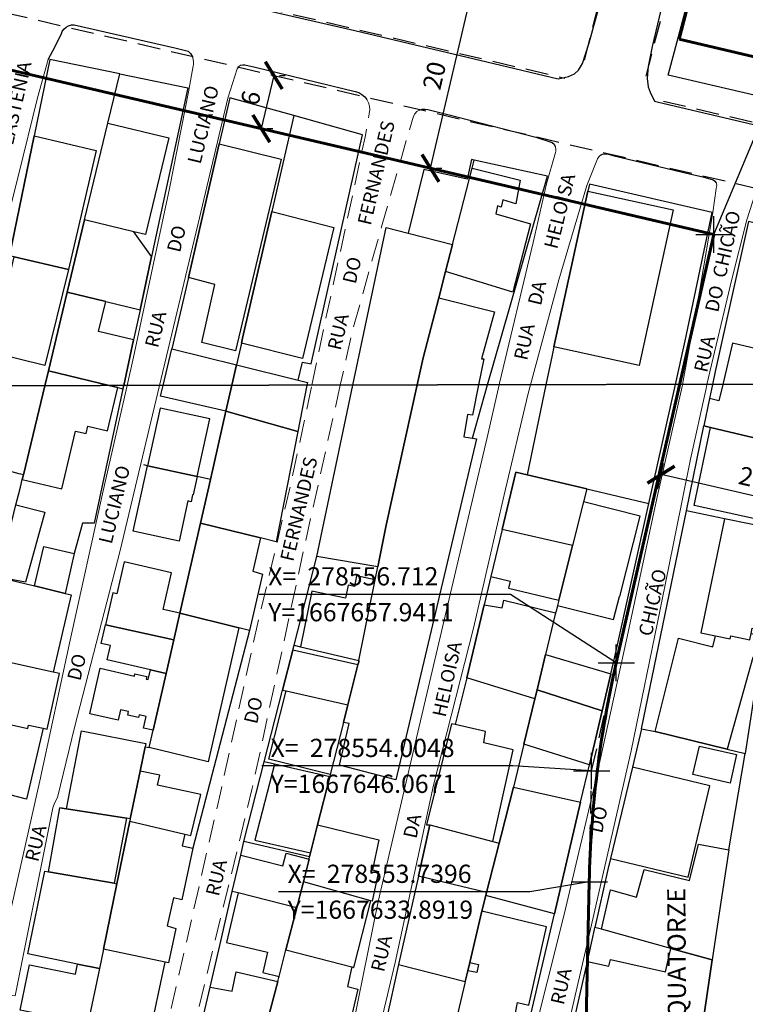
# Model space of a CAD drawing. Units: millimetres. Extents: x 277367 to 280728, y 1665691 to 1668896.
# Drawn here: x 278491 to 278571, y 1667620 to 1667729 of the extents above; entities that cross this region are included whole.
import ezdxf

# ---------------------------------------------------------------- set-up
doc = ezdxf.new("R2010")
doc.units = ezdxf.units.MM
doc.header["$MEASUREMENT"] = 0
doc.header["$PDMODE"] = 2
doc.header["$PDSIZE"] = 2
doc.linetypes.add('DASHED2', pattern=[0.375, 0.25, -0.125])
doc.linetypes.add('HIDDEN', pattern=[0.375, 0.25, -0.125])
for name, color, linetype in [('_COORDENADAS_SIRGAS', 7, 'Continuous'), ('_cotas', 7, 'Continuous'), ('_meio fio', 7, 'DASHED2'), ('_textos', 7, 'Continuous'), ('Edificacoes', 2, 'Continuous'), ('Muro_Grade', 8, 'Continuous'), ('Topon_de_Vias', 7, 'Continuous')]:
    doc.layers.add(name, color=color, linetype=linetype)
for name, color, linetype, lineweight in [('_traçado por meio fio', 7, 'Continuous', 60), ('_traçado viário por coordenadas', 7, 'Continuous', 60), ('Nao_Pavimentada_S_Mfio', 10, 'HIDDEN', 15), ('Pavimentacao_Asfaltica_Mfio', 10, 'Continuous', 30), ('Pavimentacao_Asfaltica_S_Mfio', 10, 'Continuous', 15), ('Pavimentacao_Nao_Asfaltica_Mfio', 10, 'Continuous', 30)]:
    doc.layers.add(name, color=color, linetype=linetype, lineweight=lineweight)
doc.layers.add('Malha', color=7, linetype='Continuous', plot=False)
doc.styles.add('Arial', font='arial.ttf', dxfattribs={"height": 1.5})
doc.styles.get("Standard").update_dxf_attribs({"font": 'arial.ttf'})
doc.dimstyles.new('AEROS UPV', dxfattribs={"dimtxt": 2, "dimasz": 2.5, "dimexe": 1.25, "dimexo": 0.625, "dimtad": 1, "dimdsep": 46, "dimtxsty": 'Standard', "dimblk": 'ARCHTICK', "dimcen": 2.5, "dimadec": 0, "dimazin": 0, "dimtfac": 1, "dimtmove": 0, "dimatfit": 3, "dimfxl": 1, "dimtzin": 0, "dimarcsym": 0})

# ---------------------------------------------------------------- blocks, each defined once
blk = doc.blocks.new('_ArchTick')
at = {"color": 0, "linetype": 'Continuous', "const_width": 0.15}
blk.add_lwpolyline([(-0.5, -0.5), (0.5, 0.5)], dxfattribs=at)
blk = doc.blocks.new('*D56')
at = {"layer": '_cotas', "color": 0, "lineweight": -2, "transparency": 16777216}
blk.add_line((278761.7, 1667824.29), (278771.55, 1667832.11), dxfattribs=at)
at = {"layer": 'Defpoints', "color": 0, "transparency": 16777216}
for p in [(278771.55, 1667832.11), (278473.97, 1667595.8)]:
    blk.add_point(p, dxfattribs=at)
at = {"layer": '_cotas', "color": 0, "lineweight": -2, "transparency": 16777216, "xscale": 2.5, "yscale": 2.5, "zscale": 2.5, "rotation": 38.45320878527865}
blk.add_blockref('_ArchTick', (278771.55, 1667832.11), dxfattribs=at)
at = {"layer": '_cotas', "color": 0, "transparency": 16777216, "insert": (278763.65, 1667827.94), "char_height": 2, "attachment_point": 5, "rotation": 38.4532}
blk.add_mtext('R380', dxfattribs=at)
blk = doc.blocks.new('*D85')
at = {"layer": '_cotas', "color": 0, "lineweight": -2, "transparency": 16777216}
blk.add_line((278736.37, 1667807.92), (278746.15, 1667815.83), dxfattribs=at)
at = {"layer": 'Defpoints', "color": 0, "transparency": 16777216}
for p in [(278746.15, 1667815.83), (278473.97, 1667595.8)]:
    blk.add_point(p, dxfattribs=at)
at = {"layer": '_cotas', "color": 0, "lineweight": -2, "transparency": 16777216, "xscale": 2.5, "yscale": 2.5, "zscale": 2.5, "rotation": 38.95177336305371}
blk.add_blockref('_ArchTick', (278746.15, 1667815.83), dxfattribs=at)
at = {"layer": '_cotas', "color": 0, "transparency": 16777216, "insert": (278738.28, 1667811.58), "char_height": 2, "attachment_point": 5, "rotation": 38.9518}
blk.add_mtext('R350', dxfattribs=at)
blk = doc.blocks.new('*D373')
at = {"layer": '_cotas', "color": 0, "lineweight": -2, "transparency": 16777216}
for p, q in [((278561.27, 1667677.06), (278561.91, 1667679.83)), ((278580.93, 1667674.18), (278561.63, 1667678.61)), ((278580.57, 1667672.62), (278581.21, 1667675.4))]:
    blk.add_line(p, q, dxfattribs=at)
at = {"layer": 'Defpoints', "color": 0, "transparency": 16777216}
for p in [(278561.63, 1667678.61), (278561.13, 1667676.45), (278580.43, 1667672.02)]:
    blk.add_point(p, dxfattribs=at)
at = {"layer": '_cotas', "color": 0, "lineweight": -2, "transparency": 16777216, "xscale": 2.5, "yscale": 2.5, "zscale": 2.5}
for p, rotation in [((278561.63, 1667678.61), 167.0709816365235), ((278580.93, 1667674.18), 347.0709816365235)]:
    blk.add_blockref('_ArchTick', p, dxfattribs=dict(at, rotation=rotation))
at = {"layer": '_cotas', "color": 0, "transparency": 16777216, "insert": (278571.65, 1667678), "char_height": 2, "attachment_point": 5, "rotation": 347.071}
blk.add_mtext('20', dxfattribs=at)
blk = doc.blocks.new('*D547')
at = {"layer": '_cotas', "color": 0, "lineweight": -2, "transparency": 16777216}
for p, q in [((278519.09, 1667722.46), (278517.72, 1667716.62)), ((278519.71, 1667722.46), (278520.34, 1667722.46)), ((278518.35, 1667716.62), (278518.97, 1667716.62))]:
    blk.add_line(p, q, dxfattribs=at)
at = {"layer": 'Defpoints', "color": 0, "transparency": 16777216}
for p in [(278519.09, 1667722.46), (278517.72, 1667716.62), (278517.72, 1667716.62)]:
    blk.add_point(p, dxfattribs=at)
at = {"layer": '_cotas', "color": 0, "lineweight": -2, "transparency": 16777216, "xscale": 2.5, "yscale": 2.5, "zscale": 2.5}
for p, rotation in [((278519.09, 1667722.46), 76.83147252555659), ((278517.72, 1667716.62), 256.8314725255566)]:
    blk.add_blockref('_ArchTick', p, dxfattribs=dict(at, rotation=rotation))
at = {"layer": '_cotas', "color": 0, "transparency": 16777216, "insert": (278516.8, 1667719.91), "char_height": 2, "attachment_point": 5, "rotation": 76.8315}
blk.add_mtext('6', dxfattribs=at)
blk = doc.blocks.new('*D557')
at = {"layer": '_cotas', "color": 0, "lineweight": -2, "transparency": 16777216}
for p, q in [((278536.3, 1667712.27), (278540.86, 1667731.74)), ((278541.49, 1667731.74), (278542.11, 1667731.74)), ((278536.93, 1667712.27), (278537.55, 1667712.27))]:
    blk.add_line(p, q, dxfattribs=at)
at = {"layer": 'Defpoints', "color": 0, "transparency": 16777216}
for p in [(278540.86, 1667731.74), (278540.86, 1667731.74), (278536.3, 1667712.27)]:
    blk.add_point(p, dxfattribs=at)
at = {"layer": '_cotas', "color": 0, "lineweight": -2, "transparency": 16777216, "xscale": 2.5, "yscale": 2.5, "zscale": 2.5}
for p, rotation in [((278540.86, 1667731.74), 76.83147252178986), ((278536.3, 1667712.27), 256.8314725217899)]:
    blk.add_blockref('_ArchTick', p, dxfattribs=dict(at, rotation=rotation))
at = {"layer": '_cotas', "color": 0, "transparency": 16777216, "insert": (278536.98, 1667722.38), "char_height": 2, "attachment_point": 5, "rotation": 76.8315}
blk.add_mtext('20', dxfattribs=at)

msp = doc.modelspace()

# ---------------------------------------------------------------- linework, layer by layer
at = {"layer": '_COORDENADAS_SIRGAS'}
for points in [[(278567.438, 1667704.985), (278583.936, 1667744.365), (278611.522, 1667744.365)], [(278556.712, 1667657.941), (278545.083, 1667665.461), (278517.497, 1667665.461)], [(278554.005, 1667646.067), (278545.348, 1667646.615), (278517.762, 1667646.615)], [(278553.74, 1667633.892), (278547.213, 1667632.79), (278519.626, 1667632.79)]]:
    msp.add_lwpolyline(points, dxfattribs=at)
at = {"layer": '_meio fio', "ltscale": 10}
for p, q in [((278553.215, 1667724.121), (278602.072, 1667913.925)), ((278559.994, 1667722.376), (278608.652, 1667911.407)), ((278369.061, 1667757.561), (278604.612, 1667702.45)), ((278492.023, 1667735.981), (278551.062, 1667722.167)), ((278561.889, 1667719.634), (278606.206, 1667709.265)), ((278554.005, 1667646.067), (278556.64, 1667657.611)), ((278553.74, 1667633.891), (278554.005, 1667646.067))]:
    msp.add_line(p, q, dxfattribs=at)
at = {"layer": '_textos'}
for p in [(278567.438, 1667704.985), (278556.712, 1667657.941), (278554.005, 1667646.067), (278553.74, 1667633.892)]:
    msp.add_point(p, dxfattribs=at)
at = {"layer": '_traçado por meio fio'}
for p, q in [((278563.616, 1667726.419), (278611.723, 1667913.309)), ((278367.694, 1667751.719), (278567.438, 1667704.985)), ((278563.616, 1667726.419), (278622.15, 1667712.724))]:
    msp.add_line(p, q, dxfattribs=at)
at = {"layer": '_traçado viário por coordenadas'}
msp.add_line((278556.712, 1667657.941), (278567.438, 1667704.986), dxfattribs=at)
at = {"layer": '_traçado viário por coordenadas', "elevation": 303, "flags": 128}
msp.add_lwpolyline([(278552.203, 1667563.119), (278553.739, 1667633.889)], dxfattribs=at)
at = {"layer": '_traçado viário por coordenadas'}
msp.add_arc((278673.711, 1667631.272), 120, 167.15928, 178.74905, dxfattribs=at)
at = {"layer": 'Edificacoes', "flags": 128}
for points in [[(278498.31, 1667706.579), (278500.866, 1667717.221), (278507.562, 1667715.613), (278505.007, 1667704.971), (278503.714, 1667705.281)], [(278499.592, 1667714.205), (278496.531, 1667701.129), (278490.564, 1667702.526), (278490.052, 1667702.646), (278492.774, 1667715.832)], [(278514.896, 1667692.213), (278511.18, 1667693.11), (278512.61, 1667699.478), (278509.718, 1667700.276), (278513.094, 1667714.953), (278519.903, 1667713.272)], [(278540.864, 1667712.262), (278546.141, 1667710.946), (278545.669, 1667708.356), (278544.263, 1667708.777), (278544.053, 1667707.997), (278543.678, 1667708.117), (278543.469, 1667707.243), (278547.28, 1667706.161), (278545.364, 1667698.666), (278537.954, 1667700.924), (278538.713, 1667703.881)], [(278549.852, 1667692.632), (278553.597, 1667709.73), (278562.958, 1667707.68), (278559.213, 1667690.582)], [(278522.246, 1667691.369), (278515.54, 1667693.065), (278515.661, 1667693.592), (278518.869, 1667707.507), (278525.676, 1667705.739)], [(278498.31, 1667706.579), (278496.408, 1667698.656), (278500.633, 1667697.627), (278504.397, 1667696.71), (278505.653, 1667702.552), (278503.714, 1667705.281)], [(278496.531, 1667701.129), (278493.93, 1667690.591), (278488.131, 1667692.008), (278490.564, 1667702.526)], [(278505.228, 1667679.586), (278510.692, 1667678.39), (278512.08, 1667684.732), (278506.616, 1667685.928)], [(278521.716, 1667683.36), (278519.351, 1667671.23), (278517.634, 1667671.655), (278511.035, 1667673.285), (278512.127, 1667678.076), (278513.836, 1667685.578)], [(278575.794, 1667681.741), (278574.444, 1667673.219), (278565.261, 1667675.234), (278567.051, 1667683.785), (278573.857, 1667682.193)], [(278505.228, 1667679.586), (278510.692, 1667678.39), (278510.251, 1667676.377), (278510.173, 1667676.394), (278510.008, 1667675.641), (278509.657, 1667675.718), (278508.69, 1667671.302), (278503.655, 1667672.405)], [(278553.481, 1667677.04), (278553.12, 1667675.618), (278551.906, 1667670.829), (278544.178, 1667672.592), (278545.675, 1667678.891), (278546.925, 1667678.595)], [(278490.773, 1667675.282), (278493.954, 1667674.481), (278491.818, 1667666.814), (278488.808, 1667667.364), (278490.319, 1667673.454)], [(278553.12, 1667675.618), (278551.906, 1667670.829), (278550.396, 1667664.825), (278550.246, 1667664.257), (278556.414, 1667662.696), (278557.058, 1667665.242), (278557.104, 1667665.231), (278559.335, 1667674.046)], [(278568.592, 1667673.771), (278566.008, 1667661.248), (278567.616, 1667660.916), (278569.238, 1667660.581), (278569.301, 1667660.891), (278571.366, 1667660.465), (278571.511, 1667661.167), (278571.632, 1667661.754), (278572.592, 1667661.556), (278574.397, 1667672.578)], [(278516.783, 1667668.011), (278517.843, 1667667.682), (278516.431, 1667661.51), (278515.266, 1667661.796), (278508.781, 1667663.389), (278511.035, 1667673.285), (278517.634, 1667671.655)], [(278544.178, 1667672.592), (278542.95, 1667667.43), (278545.054, 1667666.93), (278544.866, 1667666.14), (278550.396, 1667664.825), (278551.906, 1667670.829)], [(278492.821, 1667666.385), (278493.833, 1667670.724), (278497.178, 1667669.945), (278496.187, 1667665.563)], [(278508.118, 1667660.48), (278508.781, 1667663.389), (278506.947, 1667663.807), (278507.864, 1667667.833), (278502.647, 1667669.021), (278501.847, 1667665.513), (278501.409, 1667665.613), (278500.613, 1667662.117)], [(278487.196, 1667660.641), (278488.808, 1667667.364), (278492.821, 1667666.385), (278496.187, 1667665.563), (278496.835, 1667665.405), (278494.843, 1667656.92), (278486.732, 1667658.704)], [(278528.447, 1667658.218), (278530.231, 1667667.076), (278528.186, 1667667.488), (278527.951, 1667666.322), (278527.261, 1667666.461), (278526.978, 1667665.052), (278523.255, 1667665.802), (278522.028, 1667659.709)], [(278550.044, 1667663.422), (278548.945, 1667658.87), (278548.01, 1667654.993), (278547.771, 1667654.004), (278540.301, 1667656.286), (278542.211, 1667664.318), (278544.176, 1667663.996), (278544.354, 1667664.839)], [(278515.266, 1667661.796), (278511.892, 1667647.055), (278505.419, 1667648.632), (278505.853, 1667650.537), (278507.276, 1667656.783), (278508.118, 1667660.48), (278508.781, 1667663.389)], [(278508.118, 1667660.48), (278507.276, 1667656.783), (278505.539, 1667657.179), (278500.789, 1667658.261), (278501.151, 1667659.849), (278500.148, 1667660.077), (278500.613, 1667662.117)], [(278560.996, 1667650.403), (278563.541, 1667660.638), (278567.314, 1667659.699), (278567.616, 1667660.916), (278569.238, 1667660.581), (278569.301, 1667660.891), (278571.366, 1667660.465), (278571.511, 1667661.167), (278572.613, 1667660.954), (278572.068, 1667658.44), (278571.705, 1667658.517), (278568.904, 1667648.466)], [(278492.062, 1667650.743), (278492.143, 1667651.111), (278493.744, 1667650.758), (278494.209, 1667650.656), (278495.556, 1667656.763), (278494.843, 1667656.92), (278486.732, 1667658.704), (278485.553, 1667653.789), (278485.187, 1667652.264)], [(278520.059, 1667654.949), (278520.447, 1667654.862), (278527.228, 1667653.338), (278528.335, 1667657.74), (278521.18, 1667659.343)], [(278548.945, 1667658.87), (278556.103, 1667656.73), (278555.153, 1667652.683), (278548.01, 1667654.993)], [(278507.276, 1667656.783), (278505.853, 1667650.537), (278504.779, 1667650.782), (278505.069, 1667652.055), (278504.301, 1667652.23), (278504.232, 1667651.93), (278503.054, 1667652.199), (278503.141, 1667652.581), (278502.26, 1667652.782), (278502.002, 1667651.647), (278498.88, 1667652.359), (278500.016, 1667657.347), (278503.776, 1667656.49), (278503.834, 1667656.743), (278505.144, 1667656.445), (278505.077, 1667656.148), (278505.293, 1667656.099), (278505.539, 1667657.179)], [(278527.228, 1667653.338), (278526.734, 1667651.376), (278525.301, 1667645.678), (278518.563, 1667647.373), (278520.447, 1667654.862)], [(278548.01, 1667654.993), (278555.153, 1667652.683), (278553.755, 1667646.734), (278546.563, 1667649.002), (278547.771, 1667654.004)], [(278483.487, 1667645.171), (278484.807, 1667650.679), (278485.187, 1667652.264), (278492.062, 1667650.743), (278492.143, 1667651.111), (278493.744, 1667650.758), (278491.92, 1667642.974), (278490.115, 1667643.454)], [(278543.17, 1667638.333), (278543.35, 1667639.148), (278545.395, 1667648.398), (278542.147, 1667649.174), (278542.353, 1667650.391), (278539.016, 1667651.153), (278538.604, 1667651.248), (278535.884, 1667640.163), (278536.227, 1667640.135)], [(278496.309, 1667641.907), (278497.975, 1667650.469), (278505.035, 1667649.095), (278504.964, 1667648.731), (278504.411, 1667646.051), (278503.331, 1667640.819), (278502.922, 1667640.882)], [(278569.204, 1667644.724), (278565.136, 1667645.664), (278565.861, 1667648.801), (278569.929, 1667647.86)], [(278519.165, 1667646.802), (278517.006, 1667638.451), (278523.138, 1667637.078), (278523.907, 1667640.135), (278525.239, 1667645.43)], [(278509.306, 1667639.143), (278509.977, 1667638.988), (278511.083, 1667643.484), (278506.308, 1667644.494), (278506.576, 1667645.618), (278504.411, 1667646.051), (278503.331, 1667640.819), (278503.274, 1667640.541)], [(278558.483, 1667646.496), (278556.074, 1667636.465), (278564.595, 1667634.418), (278567.004, 1667644.449)], [(278545.422, 1667644.275), (278552.793, 1667642.637), (278549.912, 1667630.371), (278542.367, 1667632.408), (278542.451, 1667632.733), (278543.847, 1667638.157), (278544.059, 1667638.978)], [(278502.922, 1667640.882), (278501.548, 1667633.73), (278494.354, 1667634.983), (278495.575, 1667642.021), (278496.309, 1667641.907)], [(278503.274, 1667640.541), (278509.306, 1667639.143), (278509.02, 1667637.838), (278510.19, 1667637.589), (278508.989, 1667631.924), (278508.086, 1667632.127), (278507.383, 1667629.059), (278508.341, 1667628.784), (278507.535, 1667625.009), (278507.178, 1667625.083), (278500.372, 1667626.48), (278501.857, 1667633.676)], [(278529.914, 1667631.775), (278529.74, 1667631.824), (278522.34, 1667633.905), (278522.966, 1667636.394), (278523.028, 1667636.64), (278523.138, 1667637.078), (278523.907, 1667640.135), (278530.612, 1667638.504), (278529.949, 1667635.202), (278530.6, 1667635.013)], [(278536.227, 1667640.135), (278543.17, 1667638.333), (278543.847, 1667638.157), (278542.451, 1667632.733), (278534.969, 1667634.498)], [(278567.26, 1667625.309), (278562.694, 1667626.576), (278555.102, 1667628.684), (278556.083, 1667633), (278558.946, 1667632.205), (278559.791, 1667635.249), (278564.752, 1667634.03), (278565.762, 1667638.045), (278569.074, 1667637.42), (278567.957, 1667629.972)], [(278522.34, 1667633.905), (278521.951, 1667632.36), (278521.614, 1667631.05), (278515.165, 1667632.681), (278514.535, 1667632.84), (278515.467, 1667636.832), (278520.092, 1667635.662), (278520.439, 1667637.033), (278522.966, 1667636.394)], [(278501.857, 1667633.676), (278500.372, 1667626.48), (278499.935, 1667624.363), (278497.515, 1667624.862), (278492.074, 1667625.985), (278493.946, 1667635.054), (278494.354, 1667634.983), (278501.548, 1667633.73)], [(278522.34, 1667633.905), (278521.951, 1667632.36), (278521.614, 1667631.05), (278520.42, 1667626.418), (278527.66, 1667624.563), (278527.895, 1667624.503), (278529.74, 1667631.824)], [(278542.451, 1667632.733), (278534.969, 1667634.498), (278532.804, 1667624.796), (278540.131, 1667622.962), (278540.407, 1667624.127), (278540.62, 1667625.026), (278541.953, 1667630.657), (278542.367, 1667632.408)], [(278515.165, 1667632.681), (278513.903, 1667627.224), (278518.396, 1667626.184), (278517.874, 1667623.926), (278519.671, 1667623.51), (278520.42, 1667626.418), (278521.614, 1667631.05)], [(278536.994, 1667609.71), (278544.646, 1667607.949), (278546.005, 1667613.736), (278545.163, 1667613.852), (278545.848, 1667616.973), (278545.161, 1667617.06), (278545.872, 1667620.649), (278547.09, 1667620.35), (278549.057, 1667628.935), (278541.953, 1667630.657), (278540.62, 1667625.026), (278541.573, 1667624.802), (278541.382, 1667623.923), (278540.407, 1667624.127), (278540.131, 1667622.962), (278540.084, 1667622.764), (278537.922, 1667613.629), (278537.283, 1667610.929)], [(278498.683, 1667618.297), (278505.376, 1667616.665), (278507.178, 1667625.083), (278500.372, 1667626.48), (278499.935, 1667624.363), (278498.683, 1667618.297)], [(278520.42, 1667626.418), (278527.66, 1667624.563), (278527.172, 1667622.416), (278528.313, 1667622.123), (278527.137, 1667617.103), (278525.873, 1667617.433), (278525.715, 1667616.963), (278518.418, 1667618.648), (278519.521, 1667622.929), (278519.639, 1667623.388), (278519.671, 1667623.51)], [(278552.024, 1667618.365), (278553.534, 1667625.15), (278555.905, 1667624.622), (278556.069, 1667625.36), (278562.124, 1667624.012), (278562.694, 1667626.576), (278567.26, 1667625.309), (278566.066, 1667617.361), (278564.557, 1667617.697), (278563.954, 1667614.986), (278554.636, 1667617.625)], [(278498.683, 1667618.297), (278491.246, 1667619.783), (278492.243, 1667624.772), (278497.295, 1667623.763), (278497.515, 1667624.862), (278499.935, 1667624.363)], [(278517.237, 1667614.067), (278510.495, 1667615.493), (278512.091, 1667622.342), (278514.525, 1667621.899), (278514.97, 1667624.022), (278519.521, 1667622.929), (278518.418, 1667618.648)]]:
    msp.add_lwpolyline(points, close=True, dxfattribs=at)
for points in [[(278527.784, 1667688.448), (278531.441, 1667705.749), (278533.849, 1667705.13), (278538.713, 1667703.881), (278537.954, 1667700.924), (278537.208, 1667698.019), (278535.516, 1667691.427), (278534.858, 1667688.462)], [(278496.408, 1667698.656), (278494.329, 1667689.998), (278501.002, 1667688.396)], [(278502.608, 1667688.399), (278503.689, 1667693.418), (278499.844, 1667694.341), (278500.633, 1667697.627), (278496.408, 1667698.656)], [(278534.858, 1667688.462), (278535.516, 1667691.427), (278537.208, 1667698.019)], [(278537.208, 1667698.019), (278543.328, 1667696.493), (278541.918, 1667691.34), (278542.167, 1667691.342), (278541.592, 1667688.475)], [(278575.217, 1667688.54), (278575.863, 1667691.552), (278569.466, 1667693.048), (278568.409, 1667688.527)], [(278506.932, 1667688.407), (278507.91, 1667692.419), (278514.999, 1667690.684), (278514.483, 1667688.422)], [(278494.329, 1667689.998), (278493.941, 1667688.382)], [(278501.002, 1667688.396), (278494.329, 1667689.998)], [(278514.483, 1667688.422), (278514.999, 1667690.684), (278521.758, 1667688.98), (278522.777, 1667688.723), (278522.721, 1667688.438)], [(278493.941, 1667688.382), (278491.587, 1667678.58), (278491.47, 1667678.095), (278495.793, 1667677.057), (278497.315, 1667683.394), (278498.472, 1667683.116), (278498.669, 1667683.938), (278500.825, 1667683.42), (278501.964, 1667688.165), (278501.002, 1667688.396)], [(278501.002, 1667688.396), (278501.964, 1667688.165), (278502.528, 1667688.029), (278502.608, 1667688.399)], [(278513.836, 1667685.578), (278506.647, 1667687.237), (278506.932, 1667688.407)], [(278514.483, 1667688.422), (278513.836, 1667685.578)], [(278521.716, 1667683.36), (278513.836, 1667685.578), (278514.483, 1667688.422)], [(278522.721, 1667688.438), (278521.716, 1667683.36)], [(278530.515, 1667668.489), (278523.807, 1667669.635), (278527.784, 1667688.448)], [(278541.592, 1667688.475), (278540.922, 1667685.131), (278540.361, 1667685.219), (278539.95, 1667682.754), (278540.908, 1667682.615), (278541.354, 1667682.551), (278532.507, 1667645.095), (278526.324, 1667646.714), (278527.367, 1667651.272), (278526.734, 1667651.376), (278527.228, 1667653.338), (278528.335, 1667657.74), (278528.415, 1667658.059), (278528.447, 1667658.218), (278530.231, 1667667.076), (278530.515, 1667668.489), (278531.438, 1667673.071), (278534.858, 1667688.462)], [(278534.858, 1667688.462), (278531.438, 1667673.071), (278530.515, 1667668.489)], [(278566.326, 1667683.955), (278567.051, 1667683.785), (278573.857, 1667682.193), (278575.217, 1667688.54)], [(278568.409, 1667688.527), (278567.988, 1667686.727), (278566.945, 1667686.971), (278566.326, 1667683.955)]]:
    msp.add_lwpolyline(points, dxfattribs=at)
at = {"layer": 'Malha', "flags": 128}
for points in [[(278313.558, 1668242.303), (278795.48, 1668243.242), (278796.548, 1667688.972), (278314.65, 1667688.033), (278313.558, 1668242.303)], [(278314.65, 1667688.033), (278796.548, 1667688.972), (278797.615, 1667134.701), (278315.742, 1667133.762), (278314.65, 1667688.033)]]:
    msp.add_lwpolyline(points, close=True, dxfattribs=at)
at = {"layer": 'Muro_Grade', "flags": 128}
for points in [[(278591.991, 1667716.774), (278591.707, 1667715.676), (278562.423, 1667722.477), (278570.918, 1667754.284)], [(278502.166, 1667722.636), (278494.504, 1667724.213), (278492.774, 1667715.832), (278490.052, 1667702.646), (278487.523, 1667691.591), (278486.667, 1667688.368)], [(278493.941, 1667688.382), (278494.329, 1667689.998), (278496.408, 1667698.656), (278498.31, 1667706.579), (278500.866, 1667717.221), (278502.166, 1667722.636)], [(278502.166, 1667722.636), (278509.642, 1667721.098), (278505.653, 1667702.552), (278504.397, 1667696.71), (278503.689, 1667693.418), (278502.608, 1667688.399)], [(278521.296, 1667718.037), (278514.257, 1667720.008), (278513.094, 1667714.953), (278509.718, 1667700.276), (278507.91, 1667692.419)], [(278521.296, 1667718.037), (278518.869, 1667707.507), (278515.661, 1667693.592), (278515.54, 1667693.065), (278514.999, 1667690.684), (278514.483, 1667688.422)], [(278521.758, 1667688.98), (278522.249, 1667690.969), (278523.185, 1667690.792), (278528.844, 1667715.922), (278521.296, 1667718.037)], [(278541.092, 1667713.15), (278540.823, 1667713.208), (278540.345, 1667711.046), (278535.558, 1667712.112), (278533.849, 1667705.13)], [(278534.858, 1667688.462), (278535.516, 1667691.427), (278537.208, 1667698.019), (278537.954, 1667700.924), (278538.713, 1667703.881), (278540.864, 1667712.262), (278541.092, 1667713.15)], [(278542.584, 1667688.477), (278549.139, 1667711.395), (278541.092, 1667713.15)], [(278563.212, 1667688.517), (278564.283, 1667693.31), (278567.253, 1667707.4), (278553.766, 1667710.501), (278553.597, 1667709.73), (278549.852, 1667692.632), (278549.656, 1667691.735), (278548.981, 1667688.489)], [(278579.696, 1667704.363), (278571.241, 1667706.427), (278567.558, 1667689.953), (278567.265, 1667688.525)], [(278491.587, 1667678.58), (278493.941, 1667688.382)], [(278502.608, 1667688.399), (278502.528, 1667688.029), (278499.357, 1667673.277), (278498.076, 1667673.273), (278497.178, 1667669.945)], [(278514.483, 1667688.422), (278513.836, 1667685.578), (278512.127, 1667678.076)], [(278528.447, 1667658.218), (278530.231, 1667667.076), (278530.515, 1667668.489), (278531.438, 1667673.071), (278534.858, 1667688.462)], [(278540.908, 1667682.615), (278542.584, 1667688.477)], [(278548.981, 1667688.489), (278546.925, 1667678.595)], [(278560.293, 1667675.454), (278563.212, 1667688.517)], [(278567.265, 1667688.525), (278566.945, 1667686.971), (278566.326, 1667683.955)], [(278564.409, 1667674.63), (278566.326, 1667683.955)], [(278576.063, 1667681.678), (278575.794, 1667681.741), (278573.857, 1667682.193), (278567.051, 1667683.785), (278566.326, 1667683.955)], [(278491.587, 1667678.58), (278491.119, 1667678.708), (278484.558, 1667680.51)], [(278512.127, 1667678.076), (278510.692, 1667678.39), (278505.228, 1667679.586), (278504.817, 1667679.676)], [(278483.487, 1667645.171), (278484.807, 1667650.679), (278485.187, 1667652.264), (278485.553, 1667653.789), (278486.732, 1667658.704), (278487.196, 1667660.641), (278488.808, 1667667.364), (278490.319, 1667673.454), (278490.773, 1667675.282), (278491.045, 1667676.38), (278491.264, 1667677.238), (278491.47, 1667678.095), (278491.587, 1667678.58)], [(278512.127, 1667678.076), (278511.035, 1667673.285), (278508.781, 1667663.389), (278508.118, 1667660.48)], [(278546.925, 1667678.595), (278545.675, 1667678.891), (278544.178, 1667672.592), (278542.95, 1667667.43), (278542.211, 1667664.318), (278540.301, 1667656.286), (278539.016, 1667651.153), (278538.604, 1667651.248), (278535.884, 1667640.163), (278536.227, 1667640.135), (278534.969, 1667634.498), (278532.804, 1667624.796), (278531.439, 1667618.675), (278529.807, 1667611.364)], [(278553.481, 1667677.04), (278546.925, 1667678.595)], [(278553.481, 1667677.04), (278553.12, 1667675.618), (278551.906, 1667670.829), (278550.396, 1667664.825), (278550.246, 1667664.257), (278550.092, 1667663.621), (278550.044, 1667663.422), (278548.945, 1667658.87), (278548.01, 1667654.993), (278547.771, 1667654.004), (278546.563, 1667649.002), (278545.422, 1667644.275), (278544.059, 1667638.978), (278543.847, 1667638.157), (278542.451, 1667632.733), (278542.367, 1667632.408), (278541.953, 1667630.657), (278540.62, 1667625.026), (278540.407, 1667624.127), (278540.131, 1667622.962), (278540.084, 1667622.764), (278537.922, 1667613.629), (278537.283, 1667610.929), (278536.994, 1667609.71)], [(278553.481, 1667677.04), (278560.293, 1667675.454)], [(278544.646, 1667607.949), (278546.005, 1667613.736), (278549.912, 1667630.371), (278552.793, 1667642.637), (278553.755, 1667646.734), (278555.153, 1667652.683), (278556.103, 1667656.73), (278556.541, 1667658.596), (278560.293, 1667675.454)], [(278559.49, 1667650.688), (278564.409, 1667674.63)], [(278574.648, 1667672.527), (278574.397, 1667672.578), (278568.592, 1667673.771), (278564.409, 1667674.63)], [(278574.648, 1667672.527), (278572.967, 1667661.662), (278572.839, 1667660.832), (278572.287, 1667657.268), (278570.854, 1667648.002)], [(278521.316, 1667659.874), (278523.807, 1667669.635)], [(278508.118, 1667660.48), (278500.613, 1667662.117)], [(278516.431, 1667661.51), (278510.19, 1667637.589)], [(278503.331, 1667640.819), (278504.411, 1667646.051), (278504.964, 1667648.731), (278505.419, 1667648.632), (278505.853, 1667650.537), (278507.276, 1667656.783), (278508.118, 1667660.48)], [(278520.059, 1667654.949), (278521.18, 1667659.343), (278521.316, 1667659.874)], [(278521.316, 1667659.874), (278522.028, 1667659.709), (278528.447, 1667658.218)], [(278528.447, 1667658.218), (278528.415, 1667658.059), (278528.335, 1667657.74), (278527.228, 1667653.338)], [(278518.044, 1667647.055), (278520.059, 1667654.949)], [(278520.059, 1667654.949), (278520.447, 1667654.862), (278527.228, 1667653.338)], [(278527.228, 1667653.338), (278526.734, 1667651.376), (278525.301, 1667645.678), (278525.239, 1667645.43)], [(278559.49, 1667650.688), (278558.483, 1667646.496), (278556.074, 1667636.465), (278555.786, 1667635.264), (278554.37, 1667628.887)], [(278559.49, 1667650.688), (278560.996, 1667650.403), (278568.904, 1667648.466), (278570.854, 1667648.002)], [(278569.074, 1667637.42), (278570.854, 1667648.002)], [(278515.813, 1667638.314), (278518.044, 1667647.055)], [(278525.239, 1667645.43), (278519.165, 1667646.802), (278518.044, 1667647.055)], [(278525.239, 1667645.43), (278523.907, 1667640.135), (278523.138, 1667637.078), (278523.028, 1667636.64)], [(278503.331, 1667640.819), (278502.922, 1667640.882), (278496.309, 1667641.907), (278495.575, 1667642.021)], [(278503.331, 1667640.819), (278503.274, 1667640.541), (278501.857, 1667633.676)], [(278510.495, 1667615.493), (278512.091, 1667622.342), (278513.268, 1667627.394), (278514.535, 1667632.84), (278515.467, 1667636.832), (278515.813, 1667638.314)], [(278523.028, 1667636.64), (278515.813, 1667638.314)], [(278517.237, 1667614.067), (278518.418, 1667618.648), (278519.521, 1667622.929), (278519.639, 1667623.388), (278519.671, 1667623.51), (278520.42, 1667626.418), (278521.614, 1667631.05), (278521.951, 1667632.36), (278522.34, 1667633.905), (278522.966, 1667636.394), (278523.028, 1667636.64)], [(278493.946, 1667635.054), (278494.354, 1667634.983), (278501.548, 1667633.73), (278501.857, 1667633.676)], [(278501.857, 1667633.676), (278500.372, 1667626.48), (278499.935, 1667624.363), (278498.683, 1667618.297)], [(278552.024, 1667618.365), (278554.636, 1667617.625), (278563.954, 1667614.986), (278564.629, 1667614.795), (278565.638, 1667614.509), (278566.066, 1667617.361), (278567.26, 1667625.309), (278562.694, 1667626.576), (278555.102, 1667628.684), (278554.37, 1667628.887)], [(278552.024, 1667618.365), (278553.534, 1667625.15), (278554.311, 1667628.64), (278554.37, 1667628.887)]]:
    msp.add_lwpolyline(points, dxfattribs=at)
at = {"layer": 'Nao_Pavimentada_S_Mfio', "ltscale": 10, "flags": 128}
for points in [[(278523.268, 1667688.439), (278524.77, 1667695.563), (278527.8, 1667709.557), (278529.154, 1667715.872), (278529.567, 1667718.246), (278529.573, 1667718.272), (278529.627, 1667718.664), (278529.601, 1667719.059), (278529.498, 1667719.442), (278529.32, 1667719.797)], [(278535.074, 1667718.647), (278534.799, 1667718.477), (278534.574, 1667718.245), (278534.424, 1667717.992), (278531.01, 1667706.091), (278527.727, 1667694.415), (278526.399, 1667688.445)], [(278526.399, 1667688.445), (278522.603, 1667671.382), (278516.693, 1667644.042), (278510.108, 1667616.986), (278507.248, 1667617.486), (278513.227, 1667643.657), (278517.34, 1667662.332), (278520.834, 1667676.984), (278522.24, 1667683.565), (278523.268, 1667688.439)]]:
    msp.add_lwpolyline(points, dxfattribs=at)
at = {"layer": 'Pavimentacao_Asfaltica_Mfio', "flags": 128}
for points in [[(278489.939, 1667736.983), (278490.589, 1667735.887), (278510.728, 1667731.392), (278527.992, 1667727.396), (278543.26, 1667723.753), (278550.337, 1667722.097), (278551.447, 1667722.322)], [(278494.312, 1667724.184), (278495.059, 1667725.612), (278495.778, 1667727.053), (278495.863, 1667727.286), (278496.035, 1667727.551), (278496.269, 1667727.766), (278496.548, 1667727.916), (278496.856, 1667727.994), (278497.173, 1667727.992), (278508.204, 1667725.474), (278509.69, 1667725.102), (278509.939, 1667724.862), (278510.128, 1667724.571)], [(278515.447, 1667723.565), (278515.682, 1667723.631), (278515.925, 1667723.618), (278517.028, 1667723.353), (278523.815, 1667721.716), (278528.048, 1667720.685), (278528.426, 1667720.564), (278528.773, 1667720.37), (278529.075, 1667720.111), (278529.32, 1667719.797)], [(278560.441, 1667720.628), (278560.923, 1667719.62), (278561.368, 1667719.516), (278577.728, 1667715.666), (278598.646, 1667710.804), (278620.377, 1667705.577), (278621.806, 1667705.291), (278631.117, 1667703.453), (278633.36, 1667703.032), (278637.852, 1667702.393), (278641.406, 1667702.055), (278644.398, 1667701.868), (278647.014, 1667701.895), (278649.287, 1667701.949), (278653.987, 1667702.247), (278658.249, 1667702.695), (278661.919, 1667703.2), (278667.049, 1667704.125), (278672.579, 1667705.428), (278680.408, 1667707.377), (278693.458, 1667710.47)], [(278535.074, 1667718.647), (278535.383, 1667718.745), (278535.706, 1667718.764), (278536.023, 1667718.704), (278538.219, 1667718.155), (278547.866, 1667715.667), (278549.669, 1667715.088), (278549.873, 1667714.902), (278550.014, 1667714.665)], [(278554.973, 1667713.683), (278555.212, 1667713.805), (278555.475, 1667713.854), (278555.738, 1667713.827), (278556.318, 1667713.653), (278564.751, 1667711.64), (278566.215, 1667711.314), (278567.34, 1667711.001), (278567.537, 1667710.855), (278567.677, 1667710.653)]]:
    msp.add_lwpolyline(points, dxfattribs=at)
at = {"layer": 'Pavimentacao_Asfaltica_S_Mfio', "flags": 128}
for points in [[(278502.988, 1667688.4), (278503.697, 1667691.524), (278507.636, 1667710.039), (278509.753, 1667720.823), (278510.235, 1667723.489), (278510.254, 1667723.564), (278510.29, 1667723.905), (278510.247, 1667724.247), (278510.128, 1667724.571)], [(278494.312, 1667724.184), (278493.151, 1667719.997), (278491.058, 1667711.503), (278488.782, 1667702.635), (278487.34, 1667697.481), (278485.781, 1667691.578), (278485.018, 1667688.365)], [(278515.447, 1667723.565), (278515.246, 1667723.426), (278515.1, 1667723.231), (278515.078, 1667723.183), (278514.043, 1667719.94), (278510.914, 1667706.823), (278506.521, 1667688.407)], [(278543.835, 1667688.479), (278543.878, 1667688.673), (278547.594, 1667704.12), (278549.053, 1667710.533), (278550.036, 1667713.99), (278550.071, 1667714.122), (278550.082, 1667714.397), (278550.014, 1667714.665)], [(278554.973, 1667713.683), (278554.778, 1667713.5), (278554.651, 1667713.286), (278553.491, 1667710.361), (278550.42, 1667700.017), (278547.292, 1667688.486)], [(278564.003, 1667688.519), (278565.855, 1667698.728), (278567.329, 1667707.406), (278567.695, 1667710.048), (278567.733, 1667710.174), (278567.745, 1667710.418), (278567.677, 1667710.653)], [(278572.377, 1667709.801), (278572.239, 1667709.744), (278572.105, 1667709.665), (278572.011, 1667709.586), (278571.997, 1667709.569), (278571.055, 1667706.581), (278569.393, 1667700.089), (278566.674, 1667688.524)], [(278506.521, 1667688.407), (278502.2, 1667670.294), (278497.247, 1667650.973), (278495.318, 1667643.164), (278495.199, 1667642.895), (278494.977, 1667642.433), (278494.894, 1667642.231), (278494.821, 1667642.01), (278490.67, 1667621.374), (278488.115, 1667621.756), (278493.377, 1667644.97), (278496.734, 1667660.426), (278500.36, 1667676.82), (278502.988, 1667688.4)], [(278547.292, 1667688.486), (278546.993, 1667687.383), (278544.38, 1667676.377), (278541.03, 1667661.767), (278536.63, 1667644.517), (278532.41, 1667625.048), (278529.35, 1667612.077), (278526.714, 1667612.768), (278530.564, 1667631.727), (278534.609, 1667649.079), (278538.509, 1667665.598), (278542.546, 1667682.672), (278543.835, 1667688.479)], [(278566.674, 1667688.524), (278566.572, 1667688.088), (278564.86, 1667680.308), (278561.528, 1667663.803), (278558.339, 1667648.285), (278553.866, 1667628.682), (278548.863, 1667606.98), (278545.333, 1667607.853), (278550.995, 1667630.296), (278554.405, 1667644.774), (278557.845, 1667660.457), (278561.256, 1667676.322), (278563.962, 1667688.288), (278564.003, 1667688.519)]]:
    msp.add_lwpolyline(points, dxfattribs=at)
at = {"layer": 'Pavimentacao_Nao_Asfaltica_Mfio', "flags": 128}
for points in [[(278592.962, 1667850.654), (278590.56, 1667841.908), (278586.581, 1667825.921), (278583.194, 1667813.085), (278580.65, 1667802.999), (278577.448, 1667790.29), (278573.911, 1667776.767), (278570.216, 1667763.523), (278566.819, 1667751.622), (278563.386, 1667737.166), (278560.639, 1667725.645), (278560.225, 1667723.429), (278560.114, 1667722.12), (278560.217, 1667721.218), (278560.441, 1667720.628)], [(278551.447, 1667722.322), (278552.129, 1667722.64), (278552.561, 1667723.019), (278553.02, 1667723.771), (278553.745, 1667726.021), (278554.435, 1667728.551), (278555.486, 1667732.361), (278557.421, 1667741.102), (278559.619, 1667749.703), (278561.682, 1667757.158), (278564.206, 1667765.777), (278566.064, 1667772.96), (278568.363, 1667782.576), (278570.27, 1667791.005), (278572.51, 1667800.31), (278574.395, 1667807.835), (278577.224, 1667817.488), (278579.419, 1667825.11), (278581.482, 1667833.541), (278584.036, 1667842.631)]]:
    msp.add_lwpolyline(points, dxfattribs=at)

# ---------------------------------------------------------------- texts
at = {"layer": '_COORDENADAS_SIRGAS'}
for s, p in [('X=  278556.712', (278518.482, 1667666.446)), ('Y=1667657.9411', (278518.482, 1667662.505)), ('X=  278554.0048', (278518.747, 1667647.6)), ('Y=1667646.0671', (278518.747, 1667643.659)), ('X=  278553.7396', (278520.612, 1667633.776)), ('Y=1667633.8919', (278520.612, 1667629.835))]:
    msp.add_text(s, height=2, dxfattribs=at).set_placement(p)
at = {"layer": 'Topon_de_Vias', "style": 'Arial'}
for s, height, rotation, p in [('LASTENIA', 1.5, 77.18911, (278490.426, 1667714.698)), ('LUCIANO', 1.5, 76.45117, (278511.041, 1667712.638)), ('FERNANDES', 1.5, 76.72208, (278529.731, 1667705.909)), ('HELOISA', 1.5, 76.07594, (278550.209, 1667703.306)), ('CHICÃO', 1.5, 77.13971, (278568.719, 1667700.111)), ('DO', 1.5, 76.45117, (278508.786, 1667702.924)), ('DO', 1.5, 76.72208, (278528.08, 1667699.473)), ('DA', 1.5, 76.72208, (278548.429, 1667697.099)), ('DO', 1.5, 77.13971, (278567.89, 1667696.35)), ('RUA', 1.5, 76.45117, (278506.368, 1667692.452)), ('RUA', 1.5, 76.72208, (278526.433, 1667692.177)), ('RUA', 1.5, 77.63339, (278546.911, 1667691.078)), ('RUA', 1.5, 77.13971, (278566.685, 1667689.742)), ('FERNANDES', 1.5, 76.72208, (278521.228, 1667668.987)), ('LUCIANO', 1.5, 76.45117, (278501.283, 1667670.912)), ('CHICÃO', 1.5, 77.13971, (278560.591, 1667660.769)), ('HELOISA', 1.5, 77.63339, (278537.958, 1667651.896)), ('DO', 1.5, 76.45117, (278497.831, 1667655.881)), ('DO', 1.5, 76.72208, (278517.242, 1667651.144)), ('DA', 1.5, 77.63339, (278534.751, 1667638.564)), ('DO', 1.5, 77.13971, (278555.146, 1667639.149)), ('RUA', 1.5, 76.45117, (278493.196, 1667636.006)), ('RUA', 1.5, 76.72208, (278513.053, 1667632.229)), ('DIRETRIZ QUATRO QUINHENTOS E QUATORZE', 2, 90.33328, (278564.642, 1667574.4)), ('RUA', 1.5, 76.72208, (278531.191, 1667623.908)), ('RUA', 1.5, 77.13971, (278550.936, 1667620.303))]:
    msp.add_text(s, height=height, rotation=rotation, dxfattribs=at).set_placement(p)

# ---------------------------------------------------------------- dimensions: what is measured, and where the dimension line sits
at = {"layer": '_cotas'}
for center, mpoint, picture, middle in [((278473.968, 1667595.799), (278771.552, 1667832.111), '*D56', (278764.67, 1667826.646)), ((278473.965, 1667595.795), (278746.151, 1667815.828), '*D85', (278739.317, 1667810.303))]:
    dim = msp.add_radius_dim(center=center, mpoint=mpoint, dimstyle='AEROS UPV', dxfattribs=at)
    dim.commit()
    dim.dimension.update_dxf_attribs({"geometry": picture, "text_midpoint": middle, "dimtype": 164})
for p1, p2, picture, middle in [((278536.304, 1667712.269), (278540.86, 1667731.743), '*D557', (278536.979, 1667722.381)), ((278519.089, 1667722.459), (278517.722, 1667716.617), '*D547', (278516.803, 1667719.913))]:
    dim = msp.add_aligned_dim(p1=p1, p2=p2, distance=0, dimstyle='AEROS UPV', dxfattribs=at)
    dim.commit()
    dim.dimension.update_dxf_attribs({"geometry": picture, "text_midpoint": middle})
dim = msp.add_aligned_dim(p1=(278580.434, 1667672.015), p2=(278561.131, 1667676.446), distance=-2.22, text='20', dimstyle='AEROS UPV', dxfattribs=at)
dim.commit()
dim.dimension.update_dxf_attribs({"geometry": '*D373', "text_midpoint": (278571.648, 1667677.999)})

doc.saveas('drawing.dxf')
